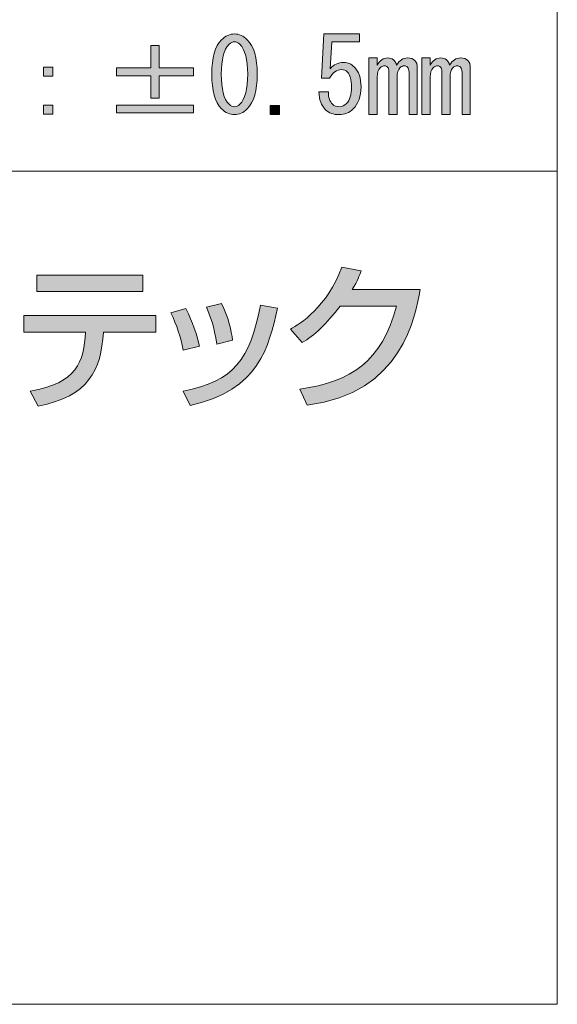
# Model space of a CAD drawing. Units: inches. Extents: x 15 to 405, y 10 to 287.
# Drawn here: x 389 to 405, y 10 to 40 of the extents above; entities that cross this region are included whole.
import ezdxf

# ---------------------------------------------------------------- set-up
doc = ezdxf.new("R2010")
doc.units = ezdxf.units.IN
doc.header["$MEASUREMENT"] = 0
doc.layers.add('_U+30EC_U+30A4_U+30E4_U+30FC 1', color=7, linetype='Continuous')

# ---------------------------------------------------------------- blocks, each defined once
blk = doc.blocks.new('block 114')
at = {"layer": '_U+30EC_U+30A4_U+30E4_U+30FC 1'}
h = blk.add_hatch(color=7, dxfattribs=at)
h.dxf.hatch_style = 2
h.paths.add_polyline_path([(389.536, 38.162), (389.821, 38.162), (389.821, 37.89), (389.536, 37.89)])
h.paths.add_polyline_path([(389.536, 37.021), (389.821, 37.021), (389.821, 36.748), (389.536, 36.748)])
at = {"layer": '_U+30EC_U+30A4_U+30E4_U+30FC 1', "lineweight": 0}
for points in [[(389.536, 38.162), (389.821, 38.162), (389.821, 37.89), (389.536, 37.89), (389.536, 38.162)], [(389.536, 37.021), (389.821, 37.021), (389.821, 36.748), (389.536, 36.748), (389.536, 37.021)]]:
    blk.add_lwpolyline(points, dxfattribs=at)
blk = doc.blocks.new('block 115')
at = {"layer": '_U+30EC_U+30A4_U+30E4_U+30FC 1'}
h = blk.add_hatch(color=7, dxfattribs=at)
h.dxf.hatch_style = 2
h.paths.add_polyline_path([(392.76, 38.807), (393.008, 38.807), (393.008, 38.138), (394.038, 38.138), (394.038, 37.902), (393.008, 37.902), (393.008, 37.232), (392.76, 37.232), (392.76, 37.902), (391.731, 37.902), (391.731, 38.138), (392.76, 38.138)])
h.paths.add_polyline_path([(391.731, 37.021), (394.038, 37.021), (394.038, 36.786), (391.731, 36.786)])
at = {"layer": '_U+30EC_U+30A4_U+30E4_U+30FC 1', "lineweight": 0}
for points in [[(392.76, 38.807), (393.008, 38.807), (393.008, 38.138), (394.038, 38.138), (394.038, 37.902), (393.008, 37.902), (393.008, 37.232), (392.76, 37.232), (392.76, 37.902), (391.731, 37.902), (391.731, 38.138), (392.76, 38.138), (392.76, 38.807)], [(391.731, 37.021), (394.038, 37.021), (394.038, 36.786), (391.731, 36.786), (391.731, 37.021)]]:
    blk.add_lwpolyline(points, dxfattribs=at)
blk = doc.blocks.new('block 116')
at = {"layer": '_U+30EC_U+30A4_U+30E4_U+30FC 1'}
h = blk.add_hatch(color=7, dxfattribs=at)
h.dxf.hatch_style = 2
edge = h.paths.add_edge_path()
edge.add_spline(control_points=[(394.881, 38.981), (394.997, 39.097), (395.125, 39.155), (395.265, 39.155), (395.406, 39.155), (395.534, 39.097), (395.65, 38.981), (395.848, 38.782), (395.948, 38.439), (395.948, 37.952), (395.948, 37.455), (395.848, 37.108), (395.65, 36.91), (395.534, 36.794), (395.406, 36.736), (395.265, 36.736), (395.125, 36.736), (394.997, 36.794), (394.881, 36.91), (394.683, 37.108), (394.583, 37.455), (394.583, 37.952), (394.583, 38.439), (394.683, 38.782), (394.881, 38.981)], knot_values=[0, 0, 0, 0, 1, 1, 1, 2, 2, 2, 3, 3, 3, 4, 4, 4, 5, 5, 5, 6, 6, 6, 7, 7, 7, 8, 8, 8, 8], degree=3, periodic=1)
edge = h.paths.add_edge_path()
edge.add_spline(control_points=[(395.427, 38.844), (395.377, 38.894), (395.323, 38.919), (395.265, 38.919), (395.208, 38.919), (395.154, 38.894), (395.104, 38.844), (394.947, 38.679), (394.869, 38.381), (394.869, 37.952), (394.869, 37.505), (394.947, 37.203), (395.104, 37.046), (395.154, 36.997), (395.208, 36.972), (395.265, 36.972), (395.323, 36.972), (395.377, 36.997), (395.427, 37.046), (395.584, 37.203), (395.662, 37.505), (395.662, 37.952), (395.662, 38.39), (395.584, 38.687), (395.427, 38.844)], knot_values=[0, 0, 0, 0, 1, 1, 1, 2, 2, 2, 3, 3, 3, 4, 4, 4, 5, 5, 5, 6, 6, 6, 7, 7, 7, 8, 8, 8, 8], degree=3, periodic=1)
at = {"layer": '_U+30EC_U+30A4_U+30E4_U+30FC 1', "lineweight": 0}
for points in [[(394.881, 38.981), (394.997, 39.097), (395.125, 39.155), (395.265, 39.155), (395.406, 39.155), (395.534, 39.097), (395.65, 38.981), (395.848, 38.782), (395.948, 38.439), (395.948, 37.952), (395.948, 37.455), (395.848, 37.108), (395.65, 36.91), (395.534, 36.794), (395.406, 36.736), (395.265, 36.736), (395.125, 36.736), (394.997, 36.794), (394.881, 36.91), (394.683, 37.108), (394.583, 37.455), (394.583, 37.952), (394.583, 38.439), (394.683, 38.782), (394.881, 38.981)], [(395.427, 38.844), (395.377, 38.894), (395.323, 38.919), (395.265, 38.919), (395.208, 38.919), (395.154, 38.894), (395.104, 38.844), (394.947, 38.679), (394.869, 38.381), (394.869, 37.952), (394.869, 37.505), (394.947, 37.203), (395.104, 37.046), (395.154, 36.997), (395.208, 36.972), (395.265, 36.972), (395.323, 36.972), (395.377, 36.997), (395.427, 37.046), (395.584, 37.203), (395.662, 37.505), (395.662, 37.952), (395.662, 38.39), (395.584, 38.687), (395.427, 38.844)]]:
    blk.add_open_spline(points, degree=3, knots=[0, 0, 0, 0, 1, 1, 1, 2, 2, 2, 3, 3, 3, 4, 4, 4, 5, 5, 5, 6, 6, 6, 7, 7, 7, 8, 8, 8, 8], dxfattribs=at)
blk = doc.blocks.new('block 117')
at = {"layer": '_U+30EC_U+30A4_U+30E4_U+30FC 1'}
h = blk.add_hatch(color=7, dxfattribs=at)
h.dxf.hatch_style = 2
h.paths.add_polyline_path([(396.617, 37.009), (396.617, 36.736), (396.332, 36.736), (396.332, 37.009)])
at = {"layer": '_U+30EC_U+30A4_U+30E4_U+30FC 1', "lineweight": 0}
blk.add_lwpolyline([(396.617, 37.009), (396.617, 36.736), (396.332, 36.736), (396.332, 37.009), (396.617, 37.009)], dxfattribs=at)
blk = doc.blocks.new('block 118')
at = {"layer": '_U+30EC_U+30A4_U+30E4_U+30FC 1'}
h = blk.add_hatch(color=7, dxfattribs=at)
h.dxf.hatch_style = 2
edge = h.paths.add_edge_path()
edge.add_spline(control_points=[(398.205, 37.046), (398.254, 36.997), (398.325, 36.972), (398.416, 36.972), (398.49, 36.972), (398.56, 37.005), (398.626, 37.071), (398.726, 37.17), (398.775, 37.336), (398.775, 37.567), (398.775, 37.782), (398.734, 37.931), (398.651, 38.014), (398.602, 38.063), (398.544, 38.088), (398.478, 38.088), (398.329, 38.088), (398.209, 38.001), (398.118, 37.827), (398.118, 37.827), (397.87, 37.827), (397.87, 37.827), (397.87, 37.827), (397.944, 39.155), (397.944, 39.155), (397.944, 39.155), (399.011, 39.155), (399.011, 39.155), (399.011, 39.155), (399.011, 38.919), (399.011, 38.919), (399.011, 38.919), (398.18, 38.919), (398.18, 38.919), (398.18, 38.919), (398.13, 38.113), (398.13, 38.113), (398.238, 38.237), (398.374, 38.299), (398.54, 38.299), (398.664, 38.299), (398.771, 38.253), (398.862, 38.162), (398.994, 38.03), (399.061, 37.832), (399.061, 37.567), (399.061, 37.286), (398.982, 37.067), (398.825, 36.91), (398.709, 36.794), (398.569, 36.736), (398.403, 36.736), (398.23, 36.736), (398.093, 36.786), (397.994, 36.885), (397.87, 37.009), (397.804, 37.187), (397.796, 37.418), (397.796, 37.418), (398.081, 37.418), (398.081, 37.418), (398.081, 37.253), (398.122, 37.129), (398.205, 37.046)], knot_values=[0, 0, 0, 0, 1, 1, 1, 2, 2, 2, 3, 3, 3, 4, 4, 4, 5, 5, 5, 6, 6, 6, 7, 7, 7, 8, 8, 8, 9, 9, 9, 10, 10, 10, 11, 11, 11, 12, 12, 12, 13, 13, 13, 14, 14, 14, 15, 15, 15, 16, 16, 16, 17, 17, 17, 18, 18, 18, 19, 19, 19, 20, 20, 20, 21, 21, 21, 21], degree=3, periodic=1)
at = {"layer": '_U+30EC_U+30A4_U+30E4_U+30FC 1', "lineweight": 0}
blk.add_open_spline([(398.205, 37.046), (398.254, 36.997), (398.325, 36.972), (398.416, 36.972), (398.49, 36.972), (398.56, 37.005), (398.626, 37.071), (398.726, 37.17), (398.775, 37.336), (398.775, 37.567), (398.775, 37.782), (398.734, 37.931), (398.651, 38.014), (398.602, 38.063), (398.544, 38.088), (398.478, 38.088), (398.329, 38.088), (398.209, 38.001), (398.118, 37.827), (398.118, 37.827), (397.87, 37.827), (397.87, 37.827), (397.87, 37.827), (397.944, 39.155), (397.944, 39.155), (397.944, 39.155), (399.011, 39.155), (399.011, 39.155), (399.011, 39.155), (399.011, 38.919), (399.011, 38.919), (399.011, 38.919), (398.18, 38.919), (398.18, 38.919), (398.18, 38.919), (398.13, 38.113), (398.13, 38.113), (398.238, 38.237), (398.374, 38.299), (398.54, 38.299), (398.664, 38.299), (398.771, 38.253), (398.862, 38.162), (398.994, 38.03), (399.061, 37.832), (399.061, 37.567), (399.061, 37.286), (398.982, 37.067), (398.825, 36.91), (398.709, 36.794), (398.569, 36.736), (398.403, 36.736), (398.23, 36.736), (398.093, 36.786), (397.994, 36.885), (397.87, 37.009), (397.804, 37.187), (397.796, 37.418), (397.796, 37.418), (398.081, 37.418), (398.081, 37.418), (398.081, 37.253), (398.122, 37.129), (398.205, 37.046)], degree=3, knots=[0, 0, 0, 0, 1, 1, 1, 2, 2, 2, 3, 3, 3, 4, 4, 4, 5, 5, 5, 6, 6, 6, 7, 7, 7, 8, 8, 8, 9, 9, 9, 10, 10, 10, 11, 11, 11, 12, 12, 12, 13, 13, 13, 14, 14, 14, 15, 15, 15, 16, 16, 16, 17, 17, 17, 18, 18, 18, 19, 19, 19, 20, 20, 20, 21, 21, 21, 21], dxfattribs=at)
blk = doc.blocks.new('block 119')
at = {"layer": '_U+30EC_U+30A4_U+30E4_U+30FC 1'}
h = blk.add_hatch(color=7, dxfattribs=at)
h.dxf.hatch_style = 2
edge = h.paths.add_edge_path()
edge.add_spline(control_points=[(400.747, 36.736), (400.747, 36.736), (400.499, 36.736), (400.499, 36.736), (400.499, 36.736), (400.499, 38.014), (400.499, 38.014), (400.499, 38.08), (400.483, 38.129), (400.45, 38.162), (400.425, 38.187), (400.392, 38.2), (400.35, 38.2), (400.309, 38.2), (400.268, 38.179), (400.226, 38.138), (400.169, 38.08), (400.14, 37.989), (400.14, 37.865), (400.14, 37.865), (400.14, 36.736), (400.14, 36.736), (400.14, 36.736), (399.892, 36.736), (399.892, 36.736), (399.892, 36.736), (399.892, 38.026), (399.892, 38.026), (399.892, 38.092), (399.879, 38.138), (399.854, 38.162), (399.83, 38.187), (399.801, 38.2), (399.768, 38.2), (399.718, 38.2), (399.672, 38.179), (399.631, 38.138), (399.573, 38.08), (399.544, 37.989), (399.544, 37.865), (399.544, 37.865), (399.544, 36.736), (399.544, 36.736), (399.544, 36.736), (399.296, 36.736), (399.296, 36.736), (399.296, 36.736), (399.296, 38.435), (399.296, 38.435), (399.296, 38.435), (399.544, 38.435), (399.544, 38.435), (399.544, 38.435), (399.544, 38.224), (399.544, 38.224), (399.627, 38.365), (399.734, 38.435), (399.867, 38.435), (399.999, 38.435), (400.086, 38.365), (400.127, 38.224), (400.21, 38.365), (400.317, 38.435), (400.45, 38.435), (400.549, 38.435), (400.623, 38.41), (400.673, 38.361), (400.722, 38.311), (400.747, 38.233), (400.747, 38.125), (400.747, 38.125), (400.747, 36.736), (400.747, 36.736)], knot_values=[0, 0, 0, 0, 1, 1, 1, 2, 2, 2, 3, 3, 3, 4, 4, 4, 5, 5, 5, 6, 6, 6, 7, 7, 7, 8, 8, 8, 9, 9, 9, 10, 10, 10, 11, 11, 11, 12, 12, 12, 13, 13, 13, 14, 14, 14, 15, 15, 15, 16, 16, 16, 17, 17, 17, 18, 18, 18, 19, 19, 19, 20, 20, 20, 21, 21, 21, 22, 22, 22, 23, 23, 23, 24, 24, 24, 24], degree=3, periodic=1)
at = {"layer": '_U+30EC_U+30A4_U+30E4_U+30FC 1', "lineweight": 0}
blk.add_open_spline([(400.747, 36.736), (400.747, 36.736), (400.499, 36.736), (400.499, 36.736), (400.499, 36.736), (400.499, 38.014), (400.499, 38.014), (400.499, 38.08), (400.483, 38.129), (400.45, 38.162), (400.425, 38.187), (400.392, 38.2), (400.35, 38.2), (400.309, 38.2), (400.268, 38.179), (400.226, 38.138), (400.169, 38.08), (400.14, 37.989), (400.14, 37.865), (400.14, 37.865), (400.14, 36.736), (400.14, 36.736), (400.14, 36.736), (399.892, 36.736), (399.892, 36.736), (399.892, 36.736), (399.892, 38.026), (399.892, 38.026), (399.892, 38.092), (399.879, 38.138), (399.854, 38.162), (399.83, 38.187), (399.801, 38.2), (399.768, 38.2), (399.718, 38.2), (399.672, 38.179), (399.631, 38.138), (399.573, 38.08), (399.544, 37.989), (399.544, 37.865), (399.544, 37.865), (399.544, 36.736), (399.544, 36.736), (399.544, 36.736), (399.296, 36.736), (399.296, 36.736), (399.296, 36.736), (399.296, 38.435), (399.296, 38.435), (399.296, 38.435), (399.544, 38.435), (399.544, 38.435), (399.544, 38.435), (399.544, 38.224), (399.544, 38.224), (399.627, 38.365), (399.734, 38.435), (399.867, 38.435), (399.999, 38.435), (400.086, 38.365), (400.127, 38.224), (400.21, 38.365), (400.317, 38.435), (400.45, 38.435), (400.549, 38.435), (400.623, 38.41), (400.673, 38.361), (400.722, 38.311), (400.747, 38.233), (400.747, 38.125), (400.747, 38.125), (400.747, 36.736), (400.747, 36.736)], degree=3, knots=[0, 0, 0, 0, 1, 1, 1, 2, 2, 2, 3, 3, 3, 4, 4, 4, 5, 5, 5, 6, 6, 6, 7, 7, 7, 8, 8, 8, 9, 9, 9, 10, 10, 10, 11, 11, 11, 12, 12, 12, 13, 13, 13, 14, 14, 14, 15, 15, 15, 16, 16, 16, 17, 17, 17, 18, 18, 18, 19, 19, 19, 20, 20, 20, 21, 21, 21, 22, 22, 22, 23, 23, 23, 24, 24, 24, 24], dxfattribs=at)
blk = doc.blocks.new('block 120')
at = {"layer": '_U+30EC_U+30A4_U+30E4_U+30FC 1'}
h = blk.add_hatch(color=7, dxfattribs=at)
h.dxf.hatch_style = 2
edge = h.paths.add_edge_path()
edge.add_spline(control_points=[(402.336, 36.736), (402.336, 36.736), (402.088, 36.736), (402.088, 36.736), (402.088, 36.736), (402.088, 38.014), (402.088, 38.014), (402.088, 38.08), (402.072, 38.129), (402.039, 38.162), (402.014, 38.187), (401.981, 38.2), (401.939, 38.2), (401.898, 38.2), (401.857, 38.179), (401.815, 38.138), (401.757, 38.08), (401.728, 37.989), (401.728, 37.865), (401.728, 37.865), (401.728, 36.736), (401.728, 36.736), (401.728, 36.736), (401.48, 36.736), (401.48, 36.736), (401.48, 36.736), (401.48, 38.026), (401.48, 38.026), (401.48, 38.092), (401.468, 38.138), (401.443, 38.162), (401.418, 38.187), (401.389, 38.2), (401.356, 38.2), (401.307, 38.2), (401.261, 38.179), (401.22, 38.138), (401.162, 38.08), (401.133, 37.989), (401.133, 37.865), (401.133, 37.865), (401.133, 36.736), (401.133, 36.736), (401.133, 36.736), (400.885, 36.736), (400.885, 36.736), (400.885, 36.736), (400.885, 38.435), (400.885, 38.435), (400.885, 38.435), (401.133, 38.435), (401.133, 38.435), (401.133, 38.435), (401.133, 38.224), (401.133, 38.224), (401.216, 38.365), (401.323, 38.435), (401.456, 38.435), (401.588, 38.435), (401.675, 38.365), (401.716, 38.224), (401.799, 38.365), (401.906, 38.435), (402.039, 38.435), (402.138, 38.435), (402.212, 38.41), (402.262, 38.361), (402.311, 38.311), (402.336, 38.233), (402.336, 38.125), (402.336, 38.125), (402.336, 36.736), (402.336, 36.736)], knot_values=[0, 0, 0, 0, 1, 1, 1, 2, 2, 2, 3, 3, 3, 4, 4, 4, 5, 5, 5, 6, 6, 6, 7, 7, 7, 8, 8, 8, 9, 9, 9, 10, 10, 10, 11, 11, 11, 12, 12, 12, 13, 13, 13, 14, 14, 14, 15, 15, 15, 16, 16, 16, 17, 17, 17, 18, 18, 18, 19, 19, 19, 20, 20, 20, 21, 21, 21, 22, 22, 22, 23, 23, 23, 24, 24, 24, 24], degree=3, periodic=1)
at = {"layer": '_U+30EC_U+30A4_U+30E4_U+30FC 1', "lineweight": 0}
blk.add_open_spline([(402.336, 36.736), (402.336, 36.736), (402.088, 36.736), (402.088, 36.736), (402.088, 36.736), (402.088, 38.014), (402.088, 38.014), (402.088, 38.08), (402.072, 38.129), (402.039, 38.162), (402.014, 38.187), (401.981, 38.2), (401.939, 38.2), (401.898, 38.2), (401.857, 38.179), (401.815, 38.138), (401.757, 38.08), (401.728, 37.989), (401.728, 37.865), (401.728, 37.865), (401.728, 36.736), (401.728, 36.736), (401.728, 36.736), (401.48, 36.736), (401.48, 36.736), (401.48, 36.736), (401.48, 38.026), (401.48, 38.026), (401.48, 38.092), (401.468, 38.138), (401.443, 38.162), (401.418, 38.187), (401.389, 38.2), (401.356, 38.2), (401.307, 38.2), (401.261, 38.179), (401.22, 38.138), (401.162, 38.08), (401.133, 37.989), (401.133, 37.865), (401.133, 37.865), (401.133, 36.736), (401.133, 36.736), (401.133, 36.736), (400.885, 36.736), (400.885, 36.736), (400.885, 36.736), (400.885, 38.435), (400.885, 38.435), (400.885, 38.435), (401.133, 38.435), (401.133, 38.435), (401.133, 38.435), (401.133, 38.224), (401.133, 38.224), (401.216, 38.365), (401.323, 38.435), (401.456, 38.435), (401.588, 38.435), (401.675, 38.365), (401.716, 38.224), (401.799, 38.365), (401.906, 38.435), (402.039, 38.435), (402.138, 38.435), (402.212, 38.41), (402.262, 38.361), (402.311, 38.311), (402.336, 38.233), (402.336, 38.125), (402.336, 38.125), (402.336, 36.736), (402.336, 36.736)], degree=3, knots=[0, 0, 0, 0, 1, 1, 1, 2, 2, 2, 3, 3, 3, 4, 4, 4, 5, 5, 5, 6, 6, 6, 7, 7, 7, 8, 8, 8, 9, 9, 9, 10, 10, 10, 11, 11, 11, 12, 12, 12, 13, 13, 13, 14, 14, 14, 15, 15, 15, 16, 16, 16, 17, 17, 17, 18, 18, 18, 19, 19, 19, 20, 20, 20, 21, 21, 21, 22, 22, 22, 23, 23, 23, 24, 24, 24, 24], dxfattribs=at)

msp = doc.modelspace()

# ---------------------------------------------------------------- hatches: boundary and pattern name
at = {"layer": '_U+30EC_U+30A4_U+30E4_U+30FC 1'}
h = msp.add_hatch(color=7, dxfattribs=at)
h.dxf.hatch_style = 2
edge = h.paths.add_edge_path()
edge.add_spline(control_points=[(392.905, 30.711), (392.905, 30.711), (392.905, 30.215), (392.905, 30.215), (392.905, 30.215), (391.335, 30.215), (391.335, 30.215), (391.264, 29.08), (390.905, 28.295), (389.382, 28.002), (389.382, 28.002), (389.136, 28.451), (389.136, 28.451), (390.555, 28.683), (390.744, 29.326), (390.796, 30.215), (390.796, 30.215), (388.952, 30.215), (388.952, 30.215), (388.952, 30.215), (388.952, 30.711), (388.952, 30.711), (388.952, 30.711), (392.905, 30.711), (392.905, 30.711)], knot_values=[0, 0, 0, 0, 1, 1, 1, 2, 2, 2, 3, 3, 3, 4, 4, 4, 5, 5, 5, 6, 6, 6, 7, 7, 7, 8, 8, 8, 8], degree=3, periodic=1)
h.paths.add_polyline_path([(392.517, 31.435), (389.34, 31.435), (389.34, 31.926), (392.517, 31.926)])
h = msp.add_hatch(color=7, dxfattribs=at)
h.dxf.hatch_style = 2
edge = h.paths.add_edge_path()
edge.add_spline(control_points=[(400.829, 31.495), (400.692, 30.702), (400.304, 28.389), (397.448, 28.025), (397.448, 28.025), (397.226, 28.507), (397.226, 28.507), (398.768, 28.735), (399.676, 29.321), (400.125, 30.995), (400.125, 30.995), (398.437, 30.995), (398.437, 30.995), (398.011, 30.456), (397.652, 30.11), (397.298, 29.907), (397.298, 29.907), (396.947, 30.309), (396.947, 30.309), (397.231, 30.475), (398.044, 30.957), (398.484, 32.167), (398.484, 32.167), (399.065, 32.054), (399.065, 32.054), (399.009, 31.902), (398.962, 31.77), (398.796, 31.495), (398.796, 31.495), (400.829, 31.495), (400.829, 31.495)], knot_values=[0, 0, 0, 0, 1, 1, 1, 2, 2, 2, 3, 3, 3, 4, 4, 4, 5, 5, 5, 6, 6, 6, 7, 7, 7, 8, 8, 8, 9, 9, 9, 10, 10, 10, 10], degree=3, periodic=1)
h = msp.add_hatch(color=7, dxfattribs=at)
h.dxf.hatch_style = 2
edge = h.paths.add_edge_path()
edge.add_spline(control_points=[(393.725, 29.68), (393.654, 30.073), (393.536, 30.427), (393.361, 30.791), (393.361, 30.791), (393.805, 30.924), (393.805, 30.924), (394.028, 30.47), (394.123, 30.196), (394.212, 29.798), (394.212, 29.798), (393.725, 29.68), (393.725, 29.68)], knot_values=[0, 0, 0, 0, 1, 1, 1, 2, 2, 2, 3, 3, 3, 4, 4, 4, 4], degree=3, periodic=1)
edge = h.paths.add_edge_path()
edge.add_spline(control_points=[(393.73, 28.451), (395.233, 28.73), (395.749, 29.406), (396.042, 31.028), (396.042, 31.028), (396.553, 30.937), (396.553, 30.937), (396.302, 29.789), (396.014, 28.484), (393.938, 28.016), (393.938, 28.016), (393.73, 28.451), (393.73, 28.451)], knot_values=[0, 0, 0, 0, 1, 1, 1, 2, 2, 2, 3, 3, 3, 4, 4, 4, 4], degree=3, periodic=1)
edge = h.paths.add_edge_path()
edge.add_spline(control_points=[(394.737, 29.856), (394.661, 30.385), (394.533, 30.711), (394.424, 30.966), (394.424, 30.966), (394.874, 31.08), (394.874, 31.08), (395.087, 30.669), (395.171, 30.257), (395.21, 29.974), (395.21, 29.974), (394.737, 29.856), (394.737, 29.856)], knot_values=[0, 0, 0, 0, 1, 1, 1, 2, 2, 2, 3, 3, 3, 4, 4, 4, 4], degree=3, periodic=1)

# ---------------------------------------------------------------- linework, layer by layer
at = {"layer": '_U+30EC_U+30A4_U+30E4_U+30FC 1', "color": 7, "lineweight": 13}
for points in [[(15.055, 286.93), (404.945, 286.93), (404.945, 10.07)], [(15.055, 10.07), (15.055, 35.046), (404.945, 35.046)], [(404.945, 10.07), (15.055, 10.07)]]:
    msp.add_lwpolyline(points, dxfattribs=at)
at = {"layer": '_U+30EC_U+30A4_U+30E4_U+30FC 1', "lineweight": 0}
msp.add_lwpolyline([(392.517, 31.435), (389.34, 31.435), (389.34, 31.926), (392.517, 31.926), (392.517, 31.435)], dxfattribs=at)
for points, knots in [([(400.829, 31.495), (400.692, 30.702), (400.304, 28.389), (397.448, 28.025), (397.448, 28.025), (397.226, 28.507), (397.226, 28.507), (398.768, 28.735), (399.676, 29.321), (400.125, 30.995), (400.125, 30.995), (398.437, 30.995), (398.437, 30.995), (398.011, 30.456), (397.652, 30.11), (397.298, 29.907), (397.298, 29.907), (396.947, 30.309), (396.947, 30.309), (397.231, 30.475), (398.044, 30.957), (398.484, 32.167), (398.484, 32.167), (399.065, 32.054), (399.065, 32.054), (399.009, 31.902), (398.962, 31.77), (398.796, 31.495), (398.796, 31.495), (400.829, 31.495), (400.829, 31.495)], [0, 0, 0, 0, 1, 1, 1, 2, 2, 2, 3, 3, 3, 4, 4, 4, 5, 5, 5, 6, 6, 6, 7, 7, 7, 8, 8, 8, 9, 9, 9, 10, 10, 10, 10]), ([(393.73, 28.451), (395.233, 28.73), (395.749, 29.406), (396.042, 31.028), (396.042, 31.028), (396.553, 30.937), (396.553, 30.937), (396.302, 29.789), (396.014, 28.484), (393.938, 28.016), (393.938, 28.016), (393.73, 28.451), (393.73, 28.451)], [0, 0, 0, 0, 1, 1, 1, 2, 2, 2, 3, 3, 3, 4, 4, 4, 4]), ([(394.737, 29.856), (394.661, 30.385), (394.533, 30.711), (394.424, 30.966), (394.424, 30.966), (394.874, 31.08), (394.874, 31.08), (395.087, 30.669), (395.171, 30.257), (395.21, 29.974), (395.21, 29.974), (394.737, 29.856), (394.737, 29.856)], [0, 0, 0, 0, 1, 1, 1, 2, 2, 2, 3, 3, 3, 4, 4, 4, 4]), ([(392.905, 30.711), (392.905, 30.711), (392.905, 30.215), (392.905, 30.215), (392.905, 30.215), (391.335, 30.215), (391.335, 30.215), (391.264, 29.08), (390.905, 28.295), (389.382, 28.002), (389.382, 28.002), (389.136, 28.451), (389.136, 28.451), (390.555, 28.683), (390.744, 29.326), (390.796, 30.215), (390.796, 30.215), (388.952, 30.215), (388.952, 30.215), (388.952, 30.215), (388.952, 30.711), (388.952, 30.711), (388.952, 30.711), (392.905, 30.711), (392.905, 30.711)], [0, 0, 0, 0, 1, 1, 1, 2, 2, 2, 3, 3, 3, 4, 4, 4, 5, 5, 5, 6, 6, 6, 7, 7, 7, 8, 8, 8, 8]), ([(393.725, 29.68), (393.654, 30.073), (393.536, 30.427), (393.361, 30.791), (393.361, 30.791), (393.805, 30.924), (393.805, 30.924), (394.028, 30.47), (394.123, 30.196), (394.212, 29.798), (394.212, 29.798), (393.725, 29.68), (393.725, 29.68)], [0, 0, 0, 0, 1, 1, 1, 2, 2, 2, 3, 3, 3, 4, 4, 4, 4])]:
    msp.add_open_spline(points, degree=3, knots=knots, dxfattribs=at)

# ---------------------------------------------------------------- block references
at = {"layer": '_U+30EC_U+30A4_U+30E4_U+30FC 1'}
for name in ['block 116', 'block 118', 'block 115', 'block 119', 'block 120', 'block 114', 'block 117']:
    msp.add_blockref(name, (0, 0), dxfattribs=at)

doc.saveas('drawing.dxf')
